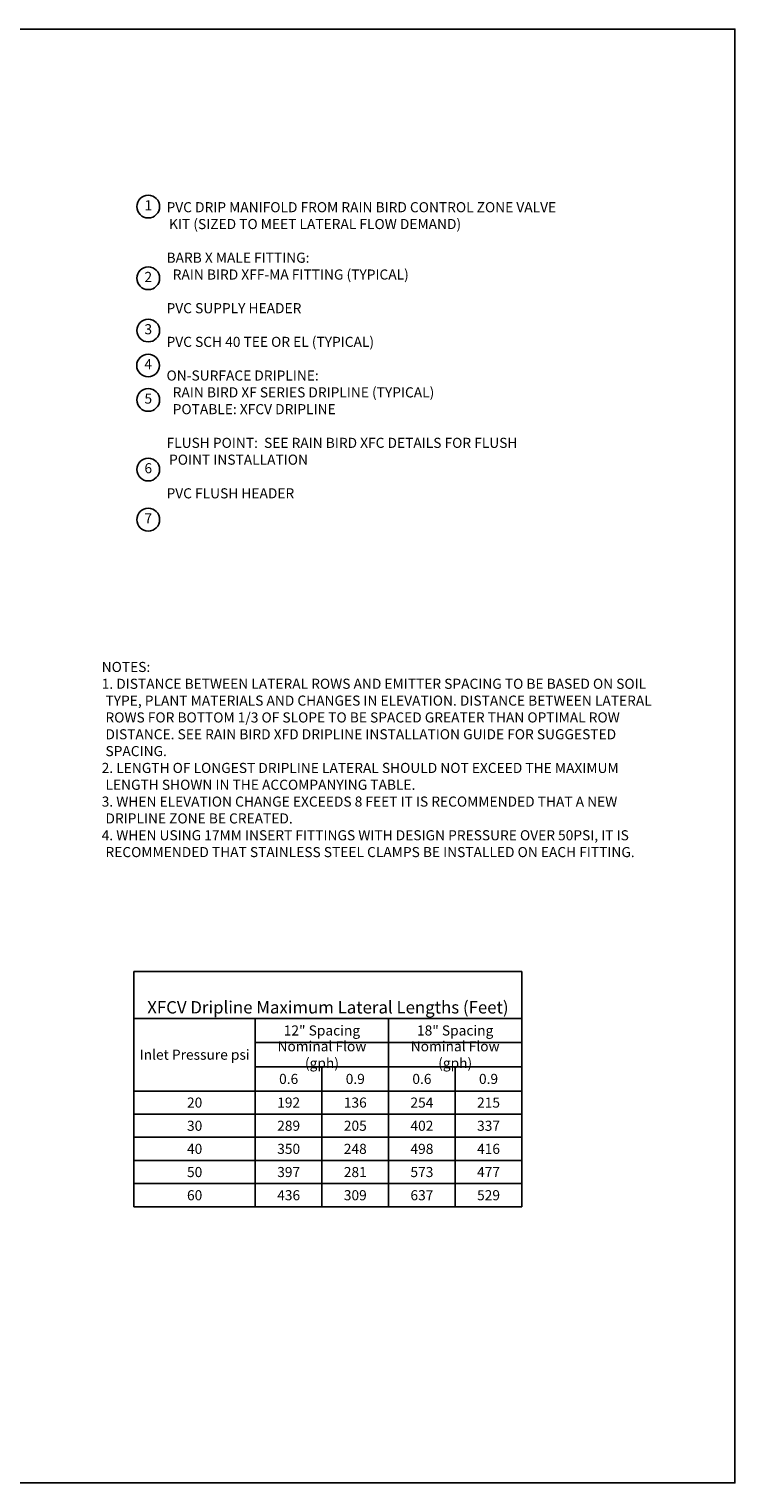
# Model space of a CAD drawing. Extents: x 0 to 24, y 0 to 18.
# Drawn here: x 15.3 to 24, y 0 to 18 of the extents above; entities that cross this region are included whole.
import ezdxf
from ezdxf.enums import TextEntityAlignment as Align

# ---------------------------------------------------------------- set-up
doc = ezdxf.new("R2010")
doc.units = 0
doc.header["$MEASUREMENT"] = 0
for name, color, linetype in [('image', 7, 'Continuous'), ('text_bubbles', 6, 'Continuous'), ('title', 4, 'Continuous')]:
    doc.layers.add(name, color=color, linetype=linetype)
doc.styles.add('L100', font='romans.shx', dxfattribs={"height": 0.1})
doc.styles.add('L200', font='arial_0.ttf', dxfattribs={"height": 0.2})
doc.styles.add('L80', font='romans__.ttf', dxfattribs={"height": 0.08})
doc.styles.add('romans', font='romans.shx')
doc.styles.add('WIDFlagNote', font='romans.shx')

# ---------------------------------------------------------------- blocks, each defined once
blk = doc.blocks.new('WID_FlagNote')
blk.add_circle((0.007, -0.153), 0.563)
at = {"style": 'WIDFlagNote'}
blk.add_attdef('NO.', text='', height=0.5, dxfattribs=at).set_placement((0.007, -0.153), align=Align.MIDDLE)
blk = doc.blocks.new('titleblock')
at = {"layer": 'image'}
blk.add_lwpolyline([(0, 0), (24, 0), (24, 18), (0, 18)], close=True, dxfattribs=at)
at = {"layer": 'title', "style": 'L200'}
for tag, p in [('TITLE1', (1.231, 1.344)), ('TITLE2', (1.231, 0.984)), ('TITLE3', (2.714, 0.593)), ('TITLE4', (2.714, 0.269))]:
    blk.add_attdef(tag, p, '', height=0.2, dxfattribs=at)
blk.add_attdef('D', text='', height=0.2, dxfattribs=at).set_placement((0.606, 0.884), align=Align.MIDDLE)
at = {"layer": 'title', "color": 7, "style": 'L80'}
blk.add_attdef('REVISED', text='', height=0.08, dxfattribs=at).set_placement((8.261, 0.97), align=Align.RIGHT)
at = {"layer": 'title', "color": 7}
for tag, p, height, style in [('SCALE', (1.231, 0.701), 0.1, 'L100'), ('DWG-NAME', (0.264, 0.085), 0.08, 'L80')]:
    blk.add_attdef(tag, p, '', height=height, dxfattribs=dict(at, style=style))
blk = doc.blocks.new('*T3')
at = {"linetype": 'ByBlock', "lineweight": -2, "transparency": 16777216}
for p, q in [((0, 0), (4.803, 0)), ((0, 0), (0, -2.911)), ((0, -0.578), (4.803, -0.578)), ((1.503, -0.578), (1.503, -2.911)), ((3.153, -0.578), (3.153, -2.911)), ((1.503, -0.878), (4.803, -0.878)), ((4.803, -0.878), (4.803, -2.911)), ((1.503, -1.178), (4.803, -1.178)), ((2.328, -1.178), (2.328, -2.911)), ((3.978, -1.178), (3.978, -2.911)), ((0, -1.478), (4.803, -1.478)), ((0, -1.764), (4.803, -1.764)), ((0, -2.051), (4.803, -2.051)), ((0, -2.338), (4.803, -2.338)), ((0, -2.624), (4.803, -2.624)), ((0, -2.911), (4.803, -2.911))]:
    blk.add_line(p, q, dxfattribs=at)
at = {"color": 0, "linetype": 'ByBlock', "lineweight": -2, "transparency": 16777216}
blk.add_line((4.803, 0), (4.803, -0.878), dxfattribs=at)
at = {"color": 0, "transparency": 16777216}
for s, insert, char_height, width, attachment_point in [('{\\fArial|b1|i0|c0|p34;\\C7;XFCV Dripline Maximum Lateral Lengths (Feet)}', (2.402, -0.518), 0.15278, 4.68337, 8), ('{\\fArial|b0|i0|c0;\\C7;12" Spacing', (2.328, -0.728), 0.125, 1.53, 5), ('{\\fArial|b0|i0|c0;\\C7;18" Spacing', (3.978, -0.728), 0.125, 1.53, 5), ('{\\fArial|b0|i0|c0|p34;\\C7;Nominal Flow (gph)}', (2.328, -1.028), 0.125, 1.53, 5), ('{\\fArial|b0|i0|c0|p34;\\C7;Nominal Flow (gph)}', (3.978, -1.028), 0.125, 1.53, 5), ('{\\fArial|b0|i0|c0;\\C7;Inlet Pressure psi', (0.752, -1.028), 0.125, 1.38337, 5), ('{\\fArial|b1|i0|c0;\\C7;0.6', (1.916, -1.328), 0.125, 0.705, 5), ('{\\fArial|b1|i0|c0;\\C7;0.9', (2.741, -1.328), 0.125, 0.705, 5), ('{\\fArial|b1|i0|c0;\\C7;0.6', (3.566, -1.328), 0.125, 0.705, 5), ('{\\fArial|b1|i0|c0;\\C7;0.9', (4.391, -1.328), 0.125, 0.705, 5), ('{\\fArial|b0|i0|c0;\\C7;20', (0.752, -1.621), 0.125, 1.38337, 5), ('{\\fArial|b0|i0|c0;\\C7;192', (1.916, -1.621), 0.125, 0.705, 5), ('{\\fArial|b0|i0|c0;\\C7;136', (2.741, -1.621), 0.125, 0.705, 5), ('{\\fArial|b0|i0|c0;\\C7;254', (3.566, -1.621), 0.125, 0.705, 5), ('{\\fArial|b0|i0|c0;\\C7;215', (4.391, -1.621), 0.125, 0.705, 5), ('{\\fArial|b0|i0|c0;\\C7;30', (0.752, -1.908), 0.125, 1.38337, 5), ('{\\fArial|b0|i0|c0;\\C7;289', (1.916, -1.908), 0.125, 0.705, 5), ('{\\fArial|b0|i0|c0;\\C7;205', (2.741, -1.908), 0.125, 0.705, 5), ('{\\fArial|b0|i0|c0;\\C7;402', (3.566, -1.908), 0.125, 0.705, 5), ('{\\fArial|b0|i0|c0;\\C7;337', (4.391, -1.908), 0.125, 0.705, 5), ('{\\fArial|b0|i0|c0;\\C7;40', (0.752, -2.194), 0.125, 1.38337, 5), ('{\\fArial|b0|i0|c0;\\C7;350', (1.916, -2.194), 0.125, 0.705, 5), ('{\\fArial|b0|i0|c0;\\C7;248', (2.741, -2.194), 0.125, 0.705, 5), ('{\\fArial|b0|i0|c0;\\C7;498', (3.566, -2.194), 0.125, 0.705, 5), ('{\\fArial|b0|i0|c0;\\C7;416', (4.391, -2.194), 0.125, 0.705, 5), ('{\\fArial|b0|i0|c0;\\C7;50', (0.752, -2.481), 0.125, 1.38337, 5), ('{\\fArial|b0|i0|c0;\\C7;397', (1.916, -2.481), 0.125, 0.705, 5), ('{\\fArial|b0|i0|c0;\\C7;281', (2.741, -2.481), 0.125, 0.705, 5), ('{\\fArial|b0|i0|c0;\\C7;573', (3.566, -2.481), 0.125, 0.705, 5), ('{\\fArial|b0|i0|c0;\\C7;477', (4.391, -2.481), 0.125, 0.705, 5), ('{\\fArial|b0|i0|c0;\\C7;60', (0.752, -2.768), 0.125, 1.38337, 5), ('{\\fArial|b0|i0|c0;\\C7;436', (1.916, -2.768), 0.125, 0.705, 5), ('{\\fArial|b0|i0|c0;\\C7;309', (2.741, -2.768), 0.125, 0.705, 5), ('{\\fArial|b0|i0|c0;\\C7;637', (3.566, -2.768), 0.125, 0.705, 5), ('{\\fArial|b0|i0|c0;\\C7;529', (4.391, -2.768), 0.125, 0.705, 5)]:
    blk.add_mtext(s, dxfattribs=dict(at, insert=insert, char_height=char_height, width=width, attachment_point=attachment_point))

msp = doc.modelspace()

# ---------------------------------------------------------------- block references
msp.add_blockref('*T3', (16.558, 6.33))
at = {"layer": 'text_bubbles', "xscale": 0.2499994999999977, "yscale": 0.2499994999999977, "zscale": 0.2499994999999977}
for p, values in [((16.734, 15.84), {'NO.': '1'}), ((16.734, 14.953), {'NO.': '2'}), ((16.734, 14.306), {'NO.': '3'}), ((16.732, 13.873), {'NO.': '4'}), ((16.734, 13.447), {'NO.': '5'}), ((16.734, 12.585), {'NO.': '6'}), ((16.734, 11.964), {'NO.': '7'})]:
    msp.add_blockref('WID_FlagNote', p, dxfattribs=at).add_auto_attribs(values)
at = {"layer": 'title'}
msp.add_blockref('titleblock', (0, 0), dxfattribs=at)

# ---------------------------------------------------------------- texts
at = {"layer": 'text_bubbles', "char_height": 0.125, "attachment_point": 1, "style": 'romans'}
for s, insert, width in [('\\A1;\\pi-0.25,l0.25;PVC DRIP MANIFOLD FROM RAIN BIRD CONTROL ZONE VALVE KIT (SIZED TO MEET LATERAL FLOW DEMAND)\\P\\PBARB X MALE FITTING:\\P  RAIN BIRD XFF-MA FITTING (TYPICAL)\\P\\PPVC SUPPLY HEADER\\P\\PPVC SCH 40 TEE OR EL (TYPICAL)\\P\\PON-SURFACE DRIPLINE:\\P  RAIN BIRD XF SERIES DRIPLINE (TYPICAL)\\P\\pt0.5;  POTABLE: XFCV DRIPLINE\\P\\P\\ptz;FLUSH POINT:  SEE RAIN BIRD XFC DETAILS FOR FLUSH POINT INSTALLATION\\P\\PPVC FLUSH HEADER', (16.962, 15.857), 4.82542), ('\\A1;\\pi-0.25,l0.25;NOTES:\\P\\pi-0.375,l0.375;1. DISTANCE BETWEEN LATERAL ROWS AND EMITTER SPACING TO BE BASED ON SOIL TYPE, PLANT MATERIALS AND CHANGES IN ELEVATION. DISTANCE BETWEEN LATERAL ROWS FOR BOTTOM 1/3 OF SLOPE TO BE SPACED GREATER THAN OPTIMAL ROW DISTANCE. SEE RAIN BIRD XFD DRIPLINE INSTALLATION GUIDE FOR SUGGESTED SPACING. \\P2. LENGTH OF LONGEST DRIPLINE LATERAL SHOULD NOT EXCEED THE MAXIMUM LENGTH SHOWN IN THE ACCOMPANYING TABLE. \\P3. WHEN ELEVATION CHANGE EXCEEDS 8 FEET IT IS RECOMMENDED THAT A NEW DRIPLINE ZONE BE CREATED.\\P{\\A0;4. \\Fc:\\program files\\autocad 2009\\fonts\\romans|c0;WHEN USING 17MM INSERT FITTINGS WITH DESIGN PRESSURE OVER 50PSI, IT IS RECOMMENDED THAT STAINLESS STEEL CLAMPS BE INSTALLED ON EACH FITTING. }', (16.159, 10.165), 6.90922)]:
    msp.add_mtext(s, dxfattribs=dict(at, insert=insert, width=width))

doc.saveas('drawing.dxf')
